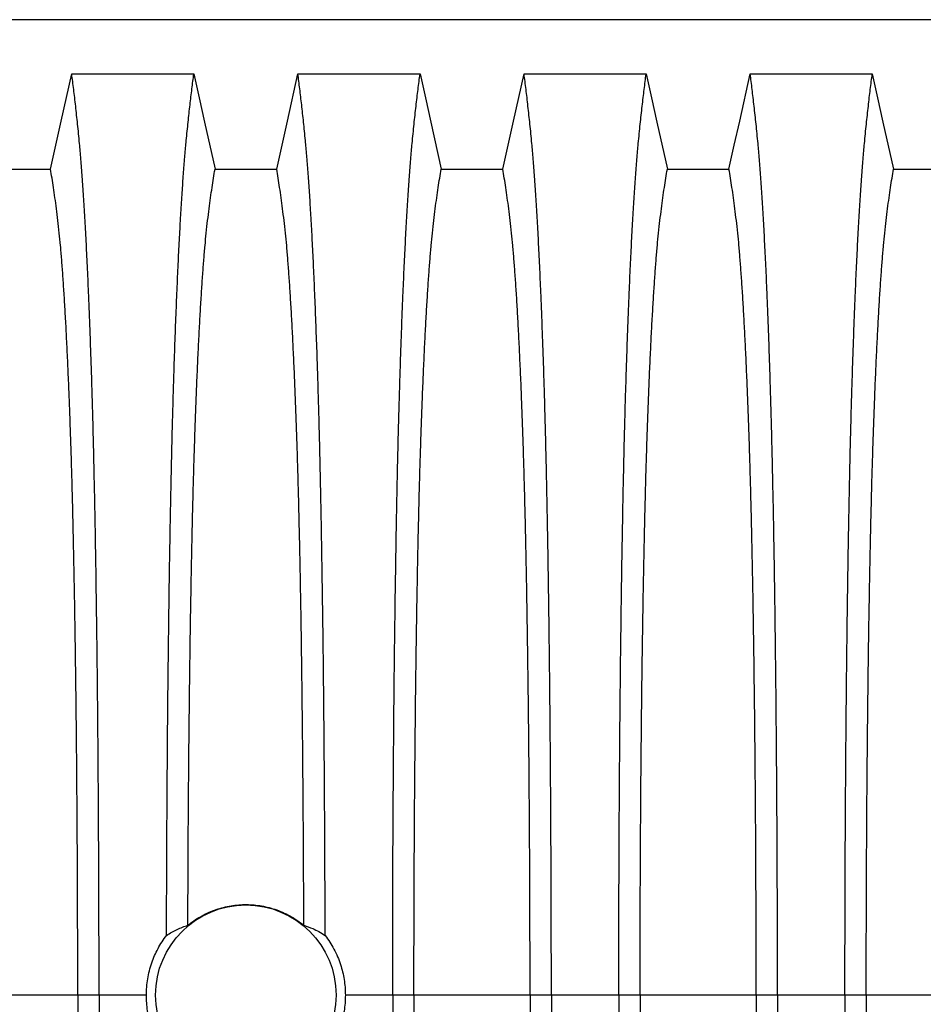
# Model space of a CAD drawing. Units: millimetres. Extents: x 648 to 27417, y 455 to 16615.
# Drawn here: x 24319 to 24673, y 9877 to 10263 of the extents above; entities that cross this region are included whole.
import ezdxf

# ---------------------------------------------------------------- set-up
doc = ezdxf.new("R2010")
doc.units = ezdxf.units.MM
doc.header["$LTSCALE"] = 65

msp = doc.modelspace()

# ---------------------------------------------------------------- linework, layer by layer
at = {"color": 7, "linetype": 'Continuous', "lineweight": 25}
for p, q in [((25021.15, 10263.32), (23788.9, 10263.32)), ((24341.45, 9880.58), (24295.92, 9880.58)), ((24349.8, 9880.58), (24341.45, 9880.58)), ((24368.34, 9880.58), (24349.8, 9880.58)), ((24464.93, 9880.58), (24446.38, 9880.58)), ((24473.28, 9880.58), (24464.93, 9880.58)), ((24518.81, 9880.58), (24473.28, 9880.58)), ((24527.16, 9880.58), (24518.81, 9880.58)), ((24553.61, 9880.58), (24527.16, 9880.58)), ((24561.96, 9880.58), (24553.61, 9880.58)), ((24607.49, 9880.58), (24561.96, 9880.58)), ((24615.84, 9880.58), (24607.49, 9880.58)), ((24642.29, 9880.58), (24615.84, 9880.58)), ((24650.64, 9880.58), (24642.29, 9880.58)), ((24696.17, 9880.58), (24650.64, 9880.58))]:
    msp.add_line(p, q, dxfattribs=at)
at = {"color": 7, "linetype": 'Continuous', "lineweight": 25, "flags": 128}
for points in [[(24330.77, 10204.63), (24332.86, 10214.07), (24334.96, 10223.51), (24339.08, 10242.04)], [(24339.08, 10242.04), (24351.09, 10242.04), (24363.11, 10242.04), (24386.97, 10242.04)], [(24386.97, 10242.04), (24389.06, 10232.59), (24391.16, 10223.15), (24395.28, 10204.63)], [(24419.45, 10204.63), (24421.54, 10214.07), (24423.64, 10223.51), (24427.76, 10242.04)], [(24427.76, 10242.04), (24439.77, 10242.04), (24451.79, 10242.04), (24475.65, 10242.04)], [(24475.65, 10242.04), (24477.74, 10232.59), (24479.84, 10223.15), (24483.96, 10204.63)], [(24508.13, 10204.63), (24510.22, 10214.07), (24512.32, 10223.51), (24516.44, 10242.04)], [(24516.44, 10242.04), (24528.45, 10242.04), (24540.47, 10242.04), (24564.33, 10242.04)], [(24564.33, 10242.04), (24566.42, 10232.59), (24568.52, 10223.15), (24572.64, 10204.63)], [(24596.81, 10204.63), (24598.9, 10214.07), (24601, 10223.51), (24605.12, 10242.04)], [(24605.12, 10242.04), (24617.13, 10242.04), (24629.15, 10242.04), (24653.01, 10242.04)], [(24653.01, 10242.04), (24655.1, 10232.59), (24657.2, 10223.15), (24661.32, 10204.63)], [(24306.6, 10204.63), (24318.68, 10204.62), (24324.72, 10204.62), (24330.77, 10204.63)], [(24395.28, 10204.63), (24407.36, 10204.62), (24413.4, 10204.62), (24419.45, 10204.63)], [(24483.96, 10204.63), (24496.04, 10204.62), (24502.08, 10204.62), (24508.13, 10204.63)], [(24572.64, 10204.63), (24584.72, 10204.62), (24590.76, 10204.62), (24596.81, 10204.63)], [(24661.32, 10204.63), (24673.4, 10204.62), (24679.44, 10204.62), (24685.49, 10204.63)]]:
    msp.add_lwpolyline(points, dxfattribs=at)
at = {"color": 7, "linetype": 'Continuous', "lineweight": 25}
msp.add_circle((24407.36, 9880.58), 35.39, dxfattribs=at)
for points, knots in [([(24349.8, 9880.58), (24349.8, 9885.19), (24349.79, 9894.37), (24349.77, 9908.08), (24349.73, 9921.66), (24349.68, 9935.11), (24349.61, 9948.39), (24349.53, 9961.49), (24349.44, 9974.39), (24349.33, 9987.28), (24349.21, 10000.11), (24349.07, 10012.86), (24348.92, 10025.29), (24348.75, 10037.4), (24348.58, 10049.16), (24348.39, 10060.54), (24348.19, 10071.52), (24347.97, 10082.08), (24347.75, 10092.2), (24347.52, 10101.85), (24347.27, 10111.02), (24347, 10120.13), (24346.71, 10129.37), (24346.38, 10138.73), (24346.05, 10147.69), (24345.67, 10157.1), (24345.24, 10166.79), (24344.76, 10176.59), (24344.26, 10185.69), (24343.75, 10194.06), (24343.23, 10201.72), (24342.7, 10208.65), (24342.09, 10215.55), (24341.4, 10222.35), (24340.63, 10229.46), (24339.86, 10236.06), (24339.34, 10240.04), (24339.08, 10242.04)], [0, 0, 0, 0, 0.022104, 0.044093, 0.065984, 0.087791, 0.109527, 0.131207, 0.152842, 0.174443, 0.197048, 0.21964, 0.242231, 0.264834, 0.28746, 0.310122, 0.332832, 0.355606, 0.378456, 0.401401, 0.424455, 0.447636, 0.474984, 0.502304, 0.529602, 0.556882, 0.592292, 0.627691, 0.663091, 0.698503, 0.733938, 0.769406, 0.80492, 0.853747, 0.902479, 0.951201, 1, 1, 1, 1]), ([(24376.27, 9904.02), (24376.28, 9909.02), (24376.3, 9918.99), (24376.36, 9933.8), (24376.43, 9948.43), (24376.52, 9962.83), (24376.62, 9976.99), (24376.74, 9990.88), (24376.88, 10004.1), (24377.02, 10016.64), (24377.17, 10028.53), (24377.33, 10040.1), (24377.5, 10051.34), (24377.69, 10062.23), (24377.88, 10072.75), (24378.09, 10082.88), (24378.3, 10092.59), (24378.53, 10101.87), (24378.76, 10110.71), (24379.01, 10119.01), (24379.31, 10128.53), (24379.67, 10139.14), (24380.1, 10150.54), (24380.55, 10161.19), (24381.01, 10171.08), (24381.48, 10180.24), (24381.96, 10188.73), (24382.46, 10196.57), (24382.96, 10203.72), (24383.48, 10210.21), (24384.06, 10216.65), (24384.73, 10223.17), (24385.47, 10229.96), (24386.22, 10236.29), (24386.72, 10240.12), (24386.97, 10242.04)], [0, 0, 0, 0, 0.0250488, 0.0499886, 0.0748387, 0.0996169, 0.12434, 0.1490235, 0.1736825, 0.1962779, 0.2188759, 0.2414878, 0.2641247, 0.2867985, 0.3095212, 0.332306, 0.3551665, 0.3781176, 0.4011753, 0.4243549, 0.4475685, 0.4840059, 0.5204045, 0.5567758, 0.5921867, 0.6275923, 0.6630028, 0.6984282, 0.7338788, 0.7693651, 0.8048975, 0.8537189, 0.9024559, 0.9511892, 1, 1, 1, 1]), ([(24438.46, 9904.02), (24438.44, 9909.02), (24438.42, 9918.99), (24438.37, 9933.8), (24438.29, 9948.43), (24438.21, 9962.83), (24438.1, 9976.99), (24437.98, 9990.88), (24437.85, 10004.1), (24437.71, 10016.64), (24437.56, 10028.53), (24437.39, 10040.1), (24437.22, 10051.34), (24437.04, 10062.23), (24436.84, 10072.75), (24436.64, 10082.88), (24436.42, 10092.59), (24436.19, 10101.87), (24435.96, 10110.71), (24435.72, 10119.01), (24435.42, 10128.53), (24435.05, 10139.14), (24434.62, 10150.54), (24434.17, 10161.19), (24433.71, 10171.08), (24433.25, 10180.24), (24432.76, 10188.73), (24432.27, 10196.57), (24431.76, 10203.72), (24431.25, 10210.21), (24430.66, 10216.65), (24430, 10223.17), (24429.26, 10229.96), (24428.51, 10236.29), (24428.01, 10240.12), (24427.76, 10242.04)], [0, 0, 0, 0, 0.025049, 0.049989, 0.074839, 0.099617, 0.12434, 0.149023, 0.173683, 0.196278, 0.218876, 0.241488, 0.264125, 0.286798, 0.309521, 0.332306, 0.355167, 0.378118, 0.401175, 0.424355, 0.447569, 0.484006, 0.520405, 0.556776, 0.592187, 0.627592, 0.663003, 0.698428, 0.733879, 0.769365, 0.804898, 0.853719, 0.902456, 0.951189, 1, 1, 1, 1]), ([(24464.93, 9880.58), (24464.93, 9885.19), (24464.93, 9894.37), (24464.95, 9908.08), (24464.99, 9921.66), (24465.04, 9935.11), (24465.11, 9948.39), (24465.19, 9961.49), (24465.28, 9974.39), (24465.39, 9987.28), (24465.51, 10000.11), (24465.65, 10012.86), (24465.81, 10025.29), (24465.97, 10037.4), (24466.15, 10049.16), (24466.34, 10060.54), (24466.54, 10071.52), (24466.75, 10082.08), (24466.97, 10092.2), (24467.21, 10101.85), (24467.45, 10111.02), (24467.72, 10120.13), (24468.02, 10129.37), (24468.34, 10138.73), (24468.67, 10147.69), (24469.05, 10157.1), (24469.48, 10166.79), (24469.96, 10176.59), (24470.46, 10185.69), (24470.97, 10194.06), (24471.49, 10201.72), (24472.02, 10208.65), (24472.63, 10215.55), (24473.32, 10222.35), (24474.09, 10229.46), (24474.87, 10236.06), (24475.39, 10240.04), (24475.65, 10242.04)], [0, 0, 0, 0, 0.022104, 0.044093, 0.065984, 0.087791, 0.109527, 0.131207, 0.152842, 0.174443, 0.197048, 0.21964, 0.242231, 0.264834, 0.28746, 0.310122, 0.332832, 0.355606, 0.378456, 0.401401, 0.424455, 0.447636, 0.474984, 0.502304, 0.529602, 0.556882, 0.592292, 0.627691, 0.663091, 0.698503, 0.733938, 0.769406, 0.80492, 0.853747, 0.902479, 0.951201, 1, 1, 1, 1]), ([(24527.16, 9880.58), (24527.16, 9885.19), (24527.15, 9894.37), (24527.13, 9908.08), (24527.09, 9921.66), (24527.04, 9935.11), (24526.97, 9948.39), (24526.89, 9961.49), (24526.8, 9974.39), (24526.69, 9987.28), (24526.57, 10000.11), (24526.43, 10012.86), (24526.28, 10025.29), (24526.11, 10037.4), (24525.94, 10049.16), (24525.75, 10060.54), (24525.55, 10071.52), (24525.33, 10082.08), (24525.11, 10092.2), (24524.88, 10101.85), (24524.63, 10111.02), (24524.36, 10120.13), (24524.07, 10129.37), (24523.74, 10138.73), (24523.41, 10147.69), (24523.03, 10157.1), (24522.6, 10166.79), (24522.12, 10176.59), (24521.62, 10185.69), (24521.11, 10194.06), (24520.59, 10201.72), (24520.06, 10208.65), (24519.45, 10215.55), (24518.76, 10222.35), (24517.99, 10229.46), (24517.22, 10236.06), (24516.7, 10240.04), (24516.44, 10242.04)], [0, 0, 0, 0, 0.022104, 0.044093, 0.065984, 0.087791, 0.109527, 0.131207, 0.152842, 0.174443, 0.197048, 0.21964, 0.242231, 0.264834, 0.28746, 0.310122, 0.332832, 0.355606, 0.378456, 0.401401, 0.424455, 0.447636, 0.474984, 0.502304, 0.529602, 0.556882, 0.592292, 0.627691, 0.663091, 0.698503, 0.733938, 0.769406, 0.80492, 0.853747, 0.902479, 0.951201, 1, 1, 1, 1]), ([(24553.61, 9880.58), (24553.61, 9885.19), (24553.61, 9894.37), (24553.63, 9908.08), (24553.67, 9921.66), (24553.72, 9935.11), (24553.79, 9948.39), (24553.87, 9961.49), (24553.96, 9974.39), (24554.07, 9987.28), (24554.19, 10000.11), (24554.33, 10012.86), (24554.49, 10025.29), (24554.65, 10037.4), (24554.83, 10049.16), (24555.02, 10060.54), (24555.22, 10071.52), (24555.43, 10082.08), (24555.65, 10092.2), (24555.89, 10101.85), (24556.13, 10111.02), (24556.4, 10120.13), (24556.7, 10129.37), (24557.02, 10138.73), (24557.35, 10147.69), (24557.73, 10157.1), (24558.16, 10166.79), (24558.64, 10176.59), (24559.14, 10185.69), (24559.65, 10194.06), (24560.17, 10201.72), (24560.7, 10208.65), (24561.31, 10215.55), (24562, 10222.35), (24562.77, 10229.46), (24563.55, 10236.06), (24564.07, 10240.04), (24564.33, 10242.04)], [0, 0, 0, 0, 0.022104, 0.044093, 0.065984, 0.087791, 0.109527, 0.131207, 0.152842, 0.174443, 0.197048, 0.21964, 0.242231, 0.264834, 0.28746, 0.310122, 0.332832, 0.355606, 0.378456, 0.401401, 0.424455, 0.447636, 0.474984, 0.502304, 0.529602, 0.556882, 0.592292, 0.627691, 0.663091, 0.698503, 0.733938, 0.769406, 0.80492, 0.853747, 0.902479, 0.951201, 1, 1, 1, 1]), ([(24615.84, 9880.58), (24615.84, 9885.19), (24615.83, 9894.37), (24615.81, 9908.08), (24615.77, 9921.66), (24615.72, 9935.11), (24615.65, 9948.39), (24615.57, 9961.49), (24615.48, 9974.39), (24615.37, 9987.28), (24615.25, 10000.11), (24615.11, 10012.86), (24614.96, 10025.29), (24614.79, 10037.4), (24614.62, 10049.16), (24614.43, 10060.54), (24614.23, 10071.52), (24614.01, 10082.08), (24613.79, 10092.2), (24613.56, 10101.85), (24613.31, 10111.02), (24613.04, 10120.13), (24612.75, 10129.37), (24612.42, 10138.73), (24612.09, 10147.69), (24611.71, 10157.1), (24611.28, 10166.79), (24610.8, 10176.59), (24610.3, 10185.69), (24609.79, 10194.06), (24609.27, 10201.72), (24608.74, 10208.65), (24608.13, 10215.55), (24607.44, 10222.35), (24606.67, 10229.46), (24605.9, 10236.06), (24605.38, 10240.04), (24605.12, 10242.04)], [0, 0, 0, 0, 0.022104, 0.044093, 0.065984, 0.087791, 0.109527, 0.131207, 0.152842, 0.174443, 0.197048, 0.21964, 0.242231, 0.264834, 0.28746, 0.310122, 0.332832, 0.355606, 0.378456, 0.401401, 0.424455, 0.447636, 0.474984, 0.502304, 0.529602, 0.556882, 0.592292, 0.627691, 0.663091, 0.698503, 0.733938, 0.769406, 0.80492, 0.853747, 0.902479, 0.951201, 1, 1, 1, 1]), ([(24642.29, 9880.58), (24642.29, 9885.19), (24642.29, 9894.37), (24642.31, 9908.08), (24642.35, 9921.66), (24642.4, 9935.11), (24642.47, 9948.39), (24642.55, 9961.49), (24642.64, 9974.39), (24642.75, 9987.28), (24642.87, 10000.11), (24643.01, 10012.86), (24643.17, 10025.29), (24643.33, 10037.4), (24643.51, 10049.16), (24643.7, 10060.54), (24643.9, 10071.52), (24644.11, 10082.08), (24644.33, 10092.2), (24644.57, 10101.85), (24644.81, 10111.02), (24645.08, 10120.13), (24645.38, 10129.37), (24645.7, 10138.73), (24646.03, 10147.69), (24646.41, 10157.1), (24646.84, 10166.79), (24647.32, 10176.59), (24647.82, 10185.69), (24648.33, 10194.06), (24648.85, 10201.72), (24649.38, 10208.65), (24649.99, 10215.55), (24650.68, 10222.35), (24651.45, 10229.46), (24652.23, 10236.06), (24652.75, 10240.04), (24653.01, 10242.04)], [0, 0, 0, 0, 0.022104, 0.044093, 0.065984, 0.087791, 0.109527, 0.131207, 0.152842, 0.174443, 0.197048, 0.21964, 0.242231, 0.264834, 0.28746, 0.310122, 0.332832, 0.355606, 0.378456, 0.401401, 0.424455, 0.447636, 0.474984, 0.502304, 0.529602, 0.556882, 0.592292, 0.627691, 0.663091, 0.698503, 0.733938, 0.769406, 0.80492, 0.853747, 0.902479, 0.951201, 1, 1, 1, 1]), ([(24341.45, 9880.58), (24341.44, 9885.09), (24341.44, 9894.09), (24341.41, 9907.53), (24341.37, 9920.85), (24341.31, 9934.03), (24341.24, 9947.04), (24341.15, 9959.62), (24341.05, 9971.74), (24340.94, 9983.42), (24340.81, 9994.86), (24340.67, 10006.05), (24340.52, 10017.18), (24340.35, 10028.22), (24340.17, 10039.12), (24339.97, 10049.64), (24339.76, 10059.75), (24339.54, 10069.43), (24339.31, 10078.49), (24339.08, 10086.92), (24338.84, 10094.73), (24338.6, 10102.05), (24338.34, 10109.16), (24338.05, 10116.94), (24337.7, 10125.27), (24337.3, 10133.99), (24336.89, 10142.18), (24336.47, 10149.84), (24336.03, 10156.92), (24335.59, 10163.42), (24335.14, 10169.36), (24334.69, 10174.75), (24334.19, 10179.93), (24333.66, 10184.63), (24333.09, 10189.17), (24332.52, 10193.47), (24331.94, 10197.48), (24331.35, 10201.23), (24330.96, 10203.49), (24330.77, 10204.63)], [0, 0, 0, 0, 0.023753, 0.047401, 0.07096, 0.094442, 0.117861, 0.141227, 0.163219, 0.185182, 0.207124, 0.229054, 0.250978, 0.274237, 0.297511, 0.320814, 0.344159, 0.367561, 0.391038, 0.413259, 0.43558, 0.457995, 0.480382, 0.502724, 0.534131, 0.565468, 0.596745, 0.627974, 0.659166, 0.689779, 0.720381, 0.750986, 0.781607, 0.818101, 0.854546, 0.890909, 0.92724, 0.963586, 1, 1, 1, 1]), ([(24384.63, 9907.98), (24384.65, 9912.3), (24384.67, 9920.93), (24384.73, 9933.74), (24384.8, 9946.4), (24384.89, 9958.87), (24384.99, 9971.07), (24385.1, 9982.98), (24385.23, 9994.57), (24385.37, 10005.91), (24385.52, 10017.14), (24385.69, 10028.22), (24385.88, 10039.12), (24386.07, 10049.64), (24386.28, 10059.75), (24386.5, 10069.43), (24386.73, 10078.49), (24386.96, 10086.92), (24387.2, 10094.73), (24387.45, 10102.05), (24387.7, 10109.16), (24388, 10116.94), (24388.34, 10125.27), (24388.74, 10133.99), (24389.15, 10142.18), (24389.58, 10149.84), (24390.01, 10156.92), (24390.45, 10163.42), (24390.9, 10169.36), (24391.36, 10174.75), (24391.85, 10179.93), (24392.38, 10184.63), (24392.95, 10189.17), (24393.53, 10193.47), (24394.11, 10197.48), (24394.69, 10201.23), (24395.08, 10203.49), (24395.28, 10204.63)], [0, 0, 0, 0, 0.0240636, 0.0480516, 0.071976, 0.0958476, 0.1196765, 0.1430477, 0.1663959, 0.1897301, 0.2130594, 0.2374951, 0.2619478, 0.2864304, 0.3109573, 0.3355444, 0.3602095, 0.3835549, 0.407006, 0.4305563, 0.4540762, 0.4775496, 0.5105467, 0.5434697, 0.5763301, 0.6091398, 0.6419115, 0.6740737, 0.7062251, 0.7383795, 0.7705514, 0.8088928, 0.8471829, 0.8853867, 0.923556, 0.961743, 1, 1, 1, 1]), ([(24430.09, 9907.98), (24430.08, 9912.3), (24430.05, 9920.93), (24429.99, 9933.74), (24429.92, 9946.4), (24429.83, 9958.87), (24429.73, 9971.07), (24429.62, 9982.98), (24429.49, 9994.57), (24429.35, 10005.91), (24429.2, 10017.14), (24429.03, 10028.22), (24428.85, 10039.12), (24428.65, 10049.64), (24428.44, 10059.75), (24428.22, 10069.43), (24427.99, 10078.49), (24427.76, 10086.92), (24427.52, 10094.73), (24427.28, 10102.05), (24427.02, 10109.16), (24426.73, 10116.94), (24426.38, 10125.27), (24425.98, 10133.99), (24425.57, 10142.18), (24425.15, 10149.84), (24424.71, 10156.92), (24424.27, 10163.42), (24423.82, 10169.36), (24423.37, 10174.75), (24422.87, 10179.93), (24422.34, 10184.63), (24421.77, 10189.17), (24421.2, 10193.47), (24420.62, 10197.48), (24420.03, 10201.23), (24419.64, 10203.49), (24419.45, 10204.63)], [0, 0, 0, 0, 0.024064, 0.048052, 0.071976, 0.095848, 0.119676, 0.143048, 0.166396, 0.18973, 0.213059, 0.237495, 0.261948, 0.28643, 0.310957, 0.335544, 0.36021, 0.383555, 0.407006, 0.430556, 0.454076, 0.47755, 0.510547, 0.54347, 0.57633, 0.60914, 0.641911, 0.674074, 0.706225, 0.73838, 0.770551, 0.808893, 0.847183, 0.885387, 0.923556, 0.961743, 1, 1, 1, 1]), ([(24473.28, 9880.58), (24473.28, 9885.09), (24473.28, 9894.09), (24473.31, 9907.53), (24473.35, 9920.85), (24473.41, 9934.03), (24473.49, 9947.04), (24473.57, 9959.62), (24473.68, 9971.74), (24473.79, 9983.42), (24473.91, 9994.86), (24474.05, 10006.05), (24474.2, 10017.18), (24474.37, 10028.22), (24474.56, 10039.12), (24474.75, 10049.64), (24474.96, 10059.75), (24475.18, 10069.43), (24475.41, 10078.49), (24475.64, 10086.92), (24475.88, 10094.73), (24476.13, 10102.05), (24476.38, 10109.16), (24476.68, 10116.94), (24477.02, 10125.27), (24477.42, 10133.99), (24477.83, 10142.18), (24478.26, 10149.84), (24478.69, 10156.92), (24479.13, 10163.42), (24479.58, 10169.36), (24480.04, 10174.75), (24480.53, 10179.93), (24481.06, 10184.63), (24481.63, 10189.17), (24482.21, 10193.47), (24482.79, 10197.48), (24483.37, 10201.23), (24483.76, 10203.49), (24483.96, 10204.63)], [0, 0, 0, 0, 0.023753, 0.047401, 0.07096, 0.094442, 0.117861, 0.141227, 0.163219, 0.185182, 0.207124, 0.229054, 0.250978, 0.274237, 0.297511, 0.320814, 0.344159, 0.367561, 0.391038, 0.413259, 0.43558, 0.457995, 0.480382, 0.502724, 0.534131, 0.565468, 0.596745, 0.627974, 0.659166, 0.689779, 0.720381, 0.750986, 0.781607, 0.818101, 0.854546, 0.890909, 0.92724, 0.963586, 1, 1, 1, 1]), ([(24518.81, 9880.58), (24518.8, 9885.09), (24518.8, 9894.09), (24518.77, 9907.53), (24518.73, 9920.85), (24518.67, 9934.03), (24518.6, 9947.04), (24518.51, 9959.62), (24518.41, 9971.74), (24518.3, 9983.42), (24518.17, 9994.86), (24518.03, 10006.05), (24517.88, 10017.18), (24517.71, 10028.22), (24517.53, 10039.12), (24517.33, 10049.64), (24517.12, 10059.75), (24516.9, 10069.43), (24516.67, 10078.49), (24516.44, 10086.92), (24516.2, 10094.73), (24515.96, 10102.05), (24515.7, 10109.16), (24515.41, 10116.94), (24515.06, 10125.27), (24514.66, 10133.99), (24514.25, 10142.18), (24513.83, 10149.84), (24513.39, 10156.92), (24512.95, 10163.42), (24512.5, 10169.36), (24512.05, 10174.75), (24511.55, 10179.93), (24511.02, 10184.63), (24510.45, 10189.17), (24509.88, 10193.47), (24509.3, 10197.48), (24508.71, 10201.23), (24508.32, 10203.49), (24508.13, 10204.63)], [0, 0, 0, 0, 0.023753, 0.047401, 0.07096, 0.094442, 0.117861, 0.141227, 0.163219, 0.185182, 0.207124, 0.229054, 0.250978, 0.274237, 0.297511, 0.320814, 0.344159, 0.367561, 0.391038, 0.413259, 0.43558, 0.457995, 0.480382, 0.502724, 0.534131, 0.565468, 0.596745, 0.627974, 0.659166, 0.689779, 0.720381, 0.750986, 0.781607, 0.818101, 0.854546, 0.890909, 0.92724, 0.963586, 1, 1, 1, 1]), ([(24561.96, 9880.58), (24561.96, 9885.09), (24561.96, 9894.09), (24561.99, 9907.53), (24562.03, 9920.85), (24562.09, 9934.03), (24562.17, 9947.04), (24562.25, 9959.62), (24562.36, 9971.74), (24562.47, 9983.42), (24562.59, 9994.86), (24562.73, 10006.05), (24562.88, 10017.18), (24563.05, 10028.22), (24563.24, 10039.12), (24563.43, 10049.64), (24563.64, 10059.75), (24563.86, 10069.43), (24564.09, 10078.49), (24564.32, 10086.92), (24564.56, 10094.73), (24564.81, 10102.05), (24565.06, 10109.16), (24565.36, 10116.94), (24565.7, 10125.27), (24566.1, 10133.99), (24566.51, 10142.18), (24566.94, 10149.84), (24567.37, 10156.92), (24567.81, 10163.42), (24568.26, 10169.36), (24568.72, 10174.75), (24569.21, 10179.93), (24569.74, 10184.63), (24570.31, 10189.17), (24570.89, 10193.47), (24571.47, 10197.48), (24572.05, 10201.23), (24572.44, 10203.49), (24572.64, 10204.63)], [0, 0, 0, 0, 0.023753, 0.047401, 0.07096, 0.094442, 0.117861, 0.141227, 0.163219, 0.185182, 0.207124, 0.229054, 0.250978, 0.274237, 0.297511, 0.320814, 0.344159, 0.367561, 0.391038, 0.413259, 0.43558, 0.457995, 0.480382, 0.502724, 0.534131, 0.565468, 0.596745, 0.627974, 0.659166, 0.689779, 0.720381, 0.750986, 0.781607, 0.818101, 0.854546, 0.890909, 0.92724, 0.963586, 1, 1, 1, 1]), ([(24607.49, 9880.58), (24607.48, 9885.09), (24607.48, 9894.09), (24607.45, 9907.53), (24607.41, 9920.85), (24607.35, 9934.03), (24607.28, 9947.04), (24607.19, 9959.62), (24607.09, 9971.74), (24606.98, 9983.42), (24606.85, 9994.86), (24606.71, 10006.05), (24606.56, 10017.18), (24606.39, 10028.22), (24606.21, 10039.12), (24606.01, 10049.64), (24605.8, 10059.75), (24605.58, 10069.43), (24605.35, 10078.49), (24605.12, 10086.92), (24604.88, 10094.73), (24604.64, 10102.05), (24604.38, 10109.16), (24604.09, 10116.94), (24603.74, 10125.27), (24603.34, 10133.99), (24602.93, 10142.18), (24602.51, 10149.84), (24602.07, 10156.92), (24601.63, 10163.42), (24601.18, 10169.36), (24600.73, 10174.75), (24600.23, 10179.93), (24599.7, 10184.63), (24599.13, 10189.17), (24598.56, 10193.47), (24597.98, 10197.48), (24597.39, 10201.23), (24597, 10203.49), (24596.81, 10204.63)], [0, 0, 0, 0, 0.0237528, 0.047401, 0.0709597, 0.0944422, 0.1178609, 0.1412269, 0.1632192, 0.1851823, 0.2071243, 0.2290536, 0.2509784, 0.2742367, 0.2975111, 0.3208141, 0.3441591, 0.3675614, 0.3910381, 0.4132585, 0.4355796, 0.4579951, 0.4803818, 0.5027241, 0.5341312, 0.5654678, 0.5967448, 0.6279736, 0.6591661, 0.6897786, 0.7203808, 0.7509858, 0.7816075, 0.8181014, 0.8545465, 0.8909094, 0.9272395, 0.9635865, 1, 1, 1, 1]), ([(24650.64, 9880.58), (24650.64, 9885.09), (24650.64, 9894.09), (24650.67, 9907.53), (24650.71, 9920.85), (24650.77, 9934.03), (24650.85, 9947.04), (24650.93, 9959.62), (24651.04, 9971.74), (24651.15, 9983.42), (24651.27, 9994.86), (24651.41, 10006.05), (24651.56, 10017.18), (24651.73, 10028.22), (24651.92, 10039.12), (24652.11, 10049.64), (24652.32, 10059.75), (24652.54, 10069.43), (24652.77, 10078.49), (24653, 10086.92), (24653.24, 10094.73), (24653.49, 10102.05), (24653.74, 10109.16), (24654.04, 10116.94), (24654.38, 10125.27), (24654.78, 10133.99), (24655.19, 10142.18), (24655.62, 10149.84), (24656.05, 10156.92), (24656.49, 10163.42), (24656.94, 10169.36), (24657.4, 10174.75), (24657.89, 10179.93), (24658.42, 10184.63), (24658.99, 10189.17), (24659.57, 10193.47), (24660.15, 10197.48), (24660.73, 10201.23), (24661.12, 10203.49), (24661.32, 10204.63)], [0, 0, 0, 0, 0.023753, 0.047401, 0.07096, 0.094442, 0.117861, 0.141227, 0.163219, 0.185182, 0.207124, 0.229054, 0.250978, 0.274237, 0.297511, 0.320814, 0.344159, 0.367561, 0.391038, 0.413259, 0.43558, 0.457995, 0.480382, 0.502724, 0.534131, 0.565468, 0.596745, 0.627974, 0.659166, 0.689779, 0.720381, 0.750986, 0.781607, 0.818101, 0.854546, 0.890909, 0.92724, 0.963586, 1, 1, 1, 1]), ([(24384.63, 9907.98), (24385.41, 9908.59), (24386.97, 9909.81), (24389.52, 9911.4), (24392.21, 9912.79), (24395.01, 9913.95), (24397.88, 9914.87), (24400.8, 9915.54), (24403.81, 9915.97), (24406.83, 9916.14), (24409.85, 9916.06), (24412.82, 9915.72), (24415.79, 9915.14), (24418.76, 9914.29), (24421.72, 9913.16), (24424.63, 9911.73), (24427.46, 9910.02), (24429.21, 9908.67), (24430.09, 9907.98)], [0, 0, 0, 0, 0.060362, 0.120724, 0.182609, 0.244948, 0.305322, 0.366119, 0.427575, 0.489934, 0.550183, 0.611071, 0.67196, 0.734104, 0.799191, 0.864809, 0.932112, 1, 1, 1, 1]), ([(24376.27, 9904.02), (24376.96, 9904.46), (24378.35, 9905.33), (24380.44, 9906.38), (24382.53, 9907.28), (24383.93, 9907.75), (24384.63, 9907.98)], [0, 0, 0, 0, 0.249766, 0.499641, 0.749786, 1, 1, 1, 1]), ([(24430.09, 9907.98), (24431.26, 9907.58), (24433.24, 9906.89), (24436.03, 9905.53), (24437.65, 9904.52), (24438.46, 9904.02)], [0, 0, 0, 0, 0.417195, 0.708522, 1, 1, 1, 1]), ([(24368.34, 9880.58), (24368.37, 9881.65), (24368.42, 9883.77), (24368.83, 9886.97), (24369.5, 9890.16), (24370.43, 9893.22), (24371.57, 9896.12), (24372.9, 9898.85), (24374.45, 9901.51), (24375.66, 9903.18), (24376.27, 9904.02)], [0, 0, 0, 0, 0.12627, 0.253423, 0.383359, 0.514252, 0.633794, 0.754071, 0.876644, 1, 1, 1, 1]), ([(24438.46, 9904.02), (24439.08, 9903.16), (24440.34, 9901.43), (24441.95, 9898.62), (24443.36, 9895.67), (24444.48, 9892.67), (24445.33, 9889.68), (24445.93, 9886.71), (24446.31, 9883.67), (24446.36, 9881.62), (24446.38, 9880.58)], [0, 0, 0, 0, 0.126975, 0.25482, 0.385426, 0.516992, 0.635848, 0.755435, 0.87732, 1, 1, 1, 1]), ([(24341.45, 9880.58), (24341.44, 9876.07), (24341.44, 9867.07), (24341.41, 9853.64), (24341.37, 9840.32), (24341.31, 9827.14), (24341.24, 9814.13), (24341.15, 9801.55), (24341.05, 9789.42), (24340.94, 9777.75), (24340.81, 9766.31), (24340.67, 9755.12), (24340.52, 9743.98), (24340.35, 9732.95), (24340.17, 9722.05), (24339.97, 9711.53), (24339.76, 9701.42), (24339.54, 9691.73), (24339.31, 9682.68), (24339.08, 9674.25), (24338.84, 9666.44), (24338.6, 9659.12), (24338.34, 9652.01), (24338.05, 9644.23), (24337.7, 9635.9), (24337.3, 9627.18), (24336.89, 9618.99), (24336.47, 9611.33), (24336.03, 9604.25), (24335.59, 9597.74), (24335.14, 9591.81), (24334.69, 9586.42), (24334.19, 9581.24), (24333.66, 9576.54), (24333.09, 9572), (24332.52, 9567.69), (24331.94, 9563.69), (24331.35, 9559.94), (24330.96, 9557.68), (24330.77, 9556.54)], [0, 0, 0, 0, 0.023753, 0.047401, 0.07096, 0.094442, 0.117861, 0.141227, 0.163219, 0.185182, 0.207124, 0.229054, 0.250978, 0.274237, 0.297511, 0.320814, 0.344159, 0.367561, 0.391038, 0.413259, 0.43558, 0.457995, 0.480382, 0.502724, 0.534131, 0.565468, 0.596745, 0.627974, 0.659166, 0.689779, 0.720381, 0.750986, 0.781607, 0.818101, 0.854546, 0.890909, 0.92724, 0.963586, 1, 1, 1, 1]), ([(24349.8, 9880.58), (24349.8, 9875.98), (24349.79, 9866.8), (24349.77, 9853.09), (24349.73, 9839.51), (24349.68, 9826.06), (24349.61, 9812.78), (24349.53, 9799.68), (24349.44, 9786.77), (24349.33, 9773.89), (24349.21, 9761.06), (24349.07, 9748.31), (24348.92, 9735.87), (24348.75, 9723.77), (24348.58, 9712.01), (24348.39, 9700.63), (24348.19, 9689.65), (24347.97, 9679.09), (24347.75, 9668.97), (24347.52, 9659.32), (24347.27, 9650.14), (24347, 9641.04), (24346.71, 9631.8), (24346.38, 9622.43), (24346.05, 9613.48), (24345.67, 9604.07), (24345.24, 9594.38), (24344.76, 9584.58), (24344.26, 9575.48), (24343.75, 9567.1), (24343.23, 9559.45), (24342.7, 9552.52), (24342.09, 9545.62), (24341.4, 9538.82), (24340.63, 9531.71), (24339.86, 9525.11), (24339.34, 9521.12), (24339.08, 9519.13)], [0, 0, 0, 0, 0.022104, 0.044093, 0.065984, 0.087791, 0.109527, 0.131207, 0.152842, 0.174443, 0.197048, 0.21964, 0.242231, 0.264834, 0.28746, 0.310122, 0.332832, 0.355606, 0.378456, 0.401401, 0.424455, 0.447636, 0.474984, 0.502304, 0.529602, 0.556882, 0.592292, 0.627691, 0.663091, 0.698503, 0.733938, 0.769406, 0.80492, 0.853747, 0.902479, 0.951201, 1, 1, 1, 1]), ([(24376.27, 9857.15), (24375.64, 9858.01), (24374.39, 9859.74), (24372.77, 9862.55), (24371.36, 9865.5), (24370.24, 9868.5), (24369.39, 9871.49), (24368.8, 9874.46), (24368.42, 9877.5), (24368.37, 9879.55), (24368.34, 9880.58)], [0, 0, 0, 0, 0.126975, 0.25482, 0.385426, 0.516992, 0.635848, 0.755435, 0.87732, 1, 1, 1, 1]), ([(24446.38, 9880.58), (24446.35, 9879.52), (24446.3, 9877.39), (24445.89, 9874.2), (24445.22, 9871.01), (24444.3, 9867.95), (24443.16, 9865.05), (24441.82, 9862.31), (24440.28, 9859.66), (24439.06, 9857.99), (24438.46, 9857.15)], [0, 0, 0, 0, 0.1262697, 0.2534233, 0.3833588, 0.5142519, 0.6337936, 0.7540712, 0.8766435, 1, 1, 1, 1]), ([(24464.93, 9880.58), (24464.93, 9875.98), (24464.93, 9866.8), (24464.95, 9853.09), (24464.99, 9839.51), (24465.04, 9826.06), (24465.11, 9812.78), (24465.19, 9799.68), (24465.28, 9786.77), (24465.39, 9773.89), (24465.51, 9761.06), (24465.65, 9748.31), (24465.81, 9735.87), (24465.97, 9723.77), (24466.15, 9712.01), (24466.34, 9700.63), (24466.54, 9689.65), (24466.75, 9679.09), (24466.97, 9668.97), (24467.21, 9659.32), (24467.45, 9650.14), (24467.72, 9641.04), (24468.02, 9631.8), (24468.34, 9622.43), (24468.67, 9613.48), (24469.05, 9604.07), (24469.48, 9594.38), (24469.96, 9584.58), (24470.46, 9575.48), (24470.97, 9567.1), (24471.49, 9559.45), (24472.02, 9552.52), (24472.63, 9545.62), (24473.32, 9538.82), (24474.09, 9531.71), (24474.87, 9525.11), (24475.39, 9521.12), (24475.65, 9519.13)], [0, 0, 0, 0, 0.022104, 0.044093, 0.065984, 0.087791, 0.109527, 0.131207, 0.152842, 0.174443, 0.197048, 0.21964, 0.242231, 0.264834, 0.28746, 0.310122, 0.332832, 0.355606, 0.378456, 0.401401, 0.424455, 0.447636, 0.474984, 0.502304, 0.529602, 0.556882, 0.592292, 0.627691, 0.663091, 0.698503, 0.733938, 0.769406, 0.80492, 0.853747, 0.902479, 0.951201, 1, 1, 1, 1]), ([(24473.28, 9880.58), (24473.28, 9876.07), (24473.28, 9867.07), (24473.31, 9853.64), (24473.35, 9840.32), (24473.41, 9827.14), (24473.49, 9814.13), (24473.57, 9801.55), (24473.68, 9789.42), (24473.79, 9777.75), (24473.91, 9766.31), (24474.05, 9755.12), (24474.2, 9743.98), (24474.37, 9732.95), (24474.56, 9722.05), (24474.75, 9711.53), (24474.96, 9701.42), (24475.18, 9691.73), (24475.41, 9682.68), (24475.64, 9674.25), (24475.88, 9666.44), (24476.13, 9659.12), (24476.38, 9652.01), (24476.68, 9644.23), (24477.02, 9635.9), (24477.42, 9627.18), (24477.83, 9618.99), (24478.26, 9611.33), (24478.69, 9604.25), (24479.13, 9597.74), (24479.58, 9591.81), (24480.04, 9586.42), (24480.53, 9581.24), (24481.06, 9576.54), (24481.63, 9572), (24482.21, 9567.69), (24482.79, 9563.69), (24483.37, 9559.94), (24483.76, 9557.68), (24483.96, 9556.54)], [0, 0, 0, 0, 0.023753, 0.047401, 0.07096, 0.094442, 0.117861, 0.141227, 0.163219, 0.185182, 0.207124, 0.229054, 0.250978, 0.274237, 0.297511, 0.320814, 0.344159, 0.367561, 0.391038, 0.413259, 0.43558, 0.457995, 0.480382, 0.502724, 0.534131, 0.565468, 0.596745, 0.627974, 0.659166, 0.689779, 0.720381, 0.750986, 0.781607, 0.818101, 0.854546, 0.890909, 0.92724, 0.963586, 1, 1, 1, 1]), ([(24518.81, 9880.58), (24518.8, 9876.07), (24518.8, 9867.07), (24518.77, 9853.64), (24518.73, 9840.32), (24518.67, 9827.14), (24518.6, 9814.13), (24518.51, 9801.55), (24518.41, 9789.42), (24518.3, 9777.75), (24518.17, 9766.31), (24518.03, 9755.12), (24517.88, 9743.98), (24517.71, 9732.95), (24517.53, 9722.05), (24517.33, 9711.53), (24517.12, 9701.42), (24516.9, 9691.73), (24516.67, 9682.68), (24516.44, 9674.25), (24516.2, 9666.44), (24515.96, 9659.12), (24515.7, 9652.01), (24515.41, 9644.23), (24515.06, 9635.9), (24514.66, 9627.18), (24514.25, 9618.99), (24513.83, 9611.33), (24513.39, 9604.25), (24512.95, 9597.74), (24512.5, 9591.81), (24512.05, 9586.42), (24511.55, 9581.24), (24511.02, 9576.54), (24510.45, 9572), (24509.88, 9567.69), (24509.3, 9563.69), (24508.71, 9559.94), (24508.32, 9557.68), (24508.13, 9556.54)], [0, 0, 0, 0, 0.023753, 0.047401, 0.07096, 0.094442, 0.117861, 0.141227, 0.163219, 0.185182, 0.207124, 0.229054, 0.250978, 0.274237, 0.297511, 0.320814, 0.344159, 0.367561, 0.391038, 0.413259, 0.43558, 0.457995, 0.480382, 0.502724, 0.534131, 0.565468, 0.596745, 0.627974, 0.659166, 0.689779, 0.720381, 0.750986, 0.781607, 0.818101, 0.854546, 0.890909, 0.92724, 0.963586, 1, 1, 1, 1]), ([(24527.16, 9880.58), (24527.16, 9875.98), (24527.15, 9866.8), (24527.13, 9853.09), (24527.09, 9839.51), (24527.04, 9826.06), (24526.97, 9812.78), (24526.89, 9799.68), (24526.8, 9786.77), (24526.69, 9773.89), (24526.57, 9761.06), (24526.43, 9748.31), (24526.28, 9735.87), (24526.11, 9723.77), (24525.94, 9712.01), (24525.75, 9700.63), (24525.55, 9689.65), (24525.33, 9679.09), (24525.11, 9668.97), (24524.88, 9659.32), (24524.63, 9650.14), (24524.36, 9641.04), (24524.07, 9631.8), (24523.74, 9622.43), (24523.41, 9613.48), (24523.03, 9604.07), (24522.6, 9594.38), (24522.12, 9584.58), (24521.62, 9575.48), (24521.11, 9567.1), (24520.59, 9559.45), (24520.06, 9552.52), (24519.45, 9545.62), (24518.76, 9538.82), (24517.99, 9531.71), (24517.22, 9525.11), (24516.7, 9521.12), (24516.44, 9519.13)], [0, 0, 0, 0, 0.022104, 0.044093, 0.065984, 0.087791, 0.109527, 0.131207, 0.152842, 0.174443, 0.197048, 0.21964, 0.242231, 0.264834, 0.28746, 0.310122, 0.332832, 0.355606, 0.378456, 0.401401, 0.424455, 0.447636, 0.474984, 0.502304, 0.529602, 0.556882, 0.592292, 0.627691, 0.663091, 0.698503, 0.733938, 0.769406, 0.80492, 0.853747, 0.902479, 0.951201, 1, 1, 1, 1]), ([(24553.61, 9880.58), (24553.61, 9875.98), (24553.61, 9866.8), (24553.63, 9853.09), (24553.67, 9839.51), (24553.72, 9826.06), (24553.79, 9812.78), (24553.87, 9799.68), (24553.96, 9786.77), (24554.07, 9773.89), (24554.19, 9761.06), (24554.33, 9748.31), (24554.49, 9735.87), (24554.65, 9723.77), (24554.83, 9712.01), (24555.02, 9700.63), (24555.22, 9689.65), (24555.43, 9679.09), (24555.65, 9668.97), (24555.89, 9659.32), (24556.13, 9650.14), (24556.4, 9641.04), (24556.7, 9631.8), (24557.02, 9622.43), (24557.35, 9613.48), (24557.73, 9604.07), (24558.16, 9594.38), (24558.64, 9584.58), (24559.14, 9575.48), (24559.65, 9567.1), (24560.17, 9559.45), (24560.7, 9552.52), (24561.31, 9545.62), (24562, 9538.82), (24562.77, 9531.71), (24563.55, 9525.11), (24564.07, 9521.12), (24564.33, 9519.13)], [0, 0, 0, 0, 0.022104, 0.044093, 0.065984, 0.087791, 0.109527, 0.131207, 0.152842, 0.174443, 0.197048, 0.21964, 0.242231, 0.264834, 0.28746, 0.310122, 0.332832, 0.355606, 0.378456, 0.401401, 0.424455, 0.447636, 0.474984, 0.502304, 0.529602, 0.556882, 0.592292, 0.627691, 0.663091, 0.698503, 0.733938, 0.769406, 0.80492, 0.853747, 0.902479, 0.951201, 1, 1, 1, 1]), ([(24561.96, 9880.58), (24561.96, 9876.07), (24561.96, 9867.07), (24561.99, 9853.64), (24562.03, 9840.32), (24562.09, 9827.14), (24562.17, 9814.13), (24562.25, 9801.55), (24562.36, 9789.42), (24562.47, 9777.75), (24562.59, 9766.31), (24562.73, 9755.12), (24562.88, 9743.98), (24563.05, 9732.95), (24563.24, 9722.05), (24563.43, 9711.53), (24563.64, 9701.42), (24563.86, 9691.73), (24564.09, 9682.68), (24564.32, 9674.25), (24564.56, 9666.44), (24564.81, 9659.12), (24565.06, 9652.01), (24565.36, 9644.23), (24565.7, 9635.9), (24566.1, 9627.18), (24566.51, 9618.99), (24566.94, 9611.33), (24567.37, 9604.25), (24567.81, 9597.74), (24568.26, 9591.81), (24568.72, 9586.42), (24569.21, 9581.24), (24569.74, 9576.54), (24570.31, 9572), (24570.89, 9567.69), (24571.47, 9563.69), (24572.05, 9559.94), (24572.44, 9557.68), (24572.64, 9556.54)], [0, 0, 0, 0, 0.023753, 0.047401, 0.07096, 0.094442, 0.117861, 0.141227, 0.163219, 0.185182, 0.207124, 0.229054, 0.250978, 0.274237, 0.297511, 0.320814, 0.344159, 0.367561, 0.391038, 0.413259, 0.43558, 0.457995, 0.480382, 0.502724, 0.534131, 0.565468, 0.596745, 0.627974, 0.659166, 0.689779, 0.720381, 0.750986, 0.781607, 0.818101, 0.854546, 0.890909, 0.92724, 0.963586, 1, 1, 1, 1]), ([(24607.49, 9880.58), (24607.48, 9876.07), (24607.48, 9867.07), (24607.45, 9853.64), (24607.41, 9840.32), (24607.35, 9827.14), (24607.28, 9814.13), (24607.19, 9801.55), (24607.09, 9789.42), (24606.98, 9777.75), (24606.85, 9766.31), (24606.71, 9755.12), (24606.56, 9743.98), (24606.39, 9732.95), (24606.21, 9722.05), (24606.01, 9711.53), (24605.8, 9701.42), (24605.58, 9691.73), (24605.35, 9682.68), (24605.12, 9674.25), (24604.88, 9666.44), (24604.64, 9659.12), (24604.38, 9652.01), (24604.09, 9644.23), (24603.74, 9635.9), (24603.34, 9627.18), (24602.93, 9618.99), (24602.51, 9611.33), (24602.07, 9604.25), (24601.63, 9597.74), (24601.18, 9591.81), (24600.73, 9586.42), (24600.23, 9581.24), (24599.7, 9576.54), (24599.13, 9572), (24598.56, 9567.69), (24597.98, 9563.69), (24597.39, 9559.94), (24597, 9557.68), (24596.81, 9556.54)], [0, 0, 0, 0, 0.0237528, 0.047401, 0.0709597, 0.0944422, 0.1178609, 0.1412269, 0.1632192, 0.1851823, 0.2071243, 0.2290536, 0.2509784, 0.2742367, 0.2975111, 0.3208141, 0.3441591, 0.3675614, 0.3910381, 0.4132585, 0.4355796, 0.4579951, 0.4803818, 0.5027241, 0.5341312, 0.5654678, 0.5967448, 0.6279736, 0.6591661, 0.6897786, 0.7203808, 0.7509858, 0.7816075, 0.8181014, 0.8545465, 0.8909094, 0.9272395, 0.9635865, 1, 1, 1, 1]), ([(24615.84, 9880.58), (24615.84, 9875.98), (24615.83, 9866.8), (24615.81, 9853.09), (24615.77, 9839.51), (24615.72, 9826.06), (24615.65, 9812.78), (24615.57, 9799.68), (24615.48, 9786.77), (24615.37, 9773.89), (24615.25, 9761.06), (24615.11, 9748.31), (24614.96, 9735.87), (24614.79, 9723.77), (24614.62, 9712.01), (24614.43, 9700.63), (24614.23, 9689.65), (24614.01, 9679.09), (24613.79, 9668.97), (24613.56, 9659.32), (24613.31, 9650.14), (24613.04, 9641.04), (24612.75, 9631.8), (24612.42, 9622.43), (24612.09, 9613.48), (24611.71, 9604.07), (24611.28, 9594.38), (24610.8, 9584.58), (24610.3, 9575.48), (24609.79, 9567.1), (24609.27, 9559.45), (24608.74, 9552.52), (24608.13, 9545.62), (24607.44, 9538.82), (24606.67, 9531.71), (24605.9, 9525.11), (24605.38, 9521.12), (24605.12, 9519.13)], [0, 0, 0, 0, 0.022104, 0.044093, 0.065984, 0.087791, 0.109527, 0.131207, 0.152842, 0.174443, 0.197048, 0.21964, 0.242231, 0.264834, 0.28746, 0.310122, 0.332832, 0.355606, 0.378456, 0.401401, 0.424455, 0.447636, 0.474984, 0.502304, 0.529602, 0.556882, 0.592292, 0.627691, 0.663091, 0.698503, 0.733938, 0.769406, 0.80492, 0.853747, 0.902479, 0.951201, 1, 1, 1, 1]), ([(24642.29, 9880.58), (24642.29, 9875.98), (24642.29, 9866.8), (24642.31, 9853.09), (24642.35, 9839.51), (24642.4, 9826.06), (24642.47, 9812.78), (24642.55, 9799.68), (24642.64, 9786.77), (24642.75, 9773.89), (24642.87, 9761.06), (24643.01, 9748.31), (24643.17, 9735.87), (24643.33, 9723.77), (24643.51, 9712.01), (24643.7, 9700.63), (24643.9, 9689.65), (24644.11, 9679.09), (24644.33, 9668.97), (24644.57, 9659.32), (24644.81, 9650.14), (24645.08, 9641.04), (24645.38, 9631.8), (24645.7, 9622.43), (24646.03, 9613.48), (24646.41, 9604.07), (24646.84, 9594.38), (24647.32, 9584.58), (24647.82, 9575.48), (24648.33, 9567.1), (24648.85, 9559.45), (24649.38, 9552.52), (24649.99, 9545.62), (24650.68, 9538.82), (24651.45, 9531.71), (24652.23, 9525.11), (24652.75, 9521.12), (24653.01, 9519.13)], [0, 0, 0, 0, 0.022104, 0.044093, 0.065984, 0.087791, 0.109527, 0.131207, 0.152842, 0.174443, 0.197048, 0.21964, 0.242231, 0.264834, 0.28746, 0.310122, 0.332832, 0.355606, 0.378456, 0.401401, 0.424455, 0.447636, 0.474984, 0.502304, 0.529602, 0.556882, 0.592292, 0.627691, 0.663091, 0.698503, 0.733938, 0.769406, 0.80492, 0.853747, 0.902479, 0.951201, 1, 1, 1, 1]), ([(24650.64, 9880.58), (24650.64, 9876.07), (24650.64, 9867.07), (24650.67, 9853.64), (24650.71, 9840.32), (24650.77, 9827.14), (24650.85, 9814.13), (24650.93, 9801.55), (24651.04, 9789.42), (24651.15, 9777.75), (24651.27, 9766.31), (24651.41, 9755.12), (24651.56, 9743.98), (24651.73, 9732.95), (24651.92, 9722.05), (24652.11, 9711.53), (24652.32, 9701.42), (24652.54, 9691.73), (24652.77, 9682.68), (24653, 9674.25), (24653.24, 9666.44), (24653.49, 9659.12), (24653.74, 9652.01), (24654.04, 9644.23), (24654.38, 9635.9), (24654.78, 9627.18), (24655.19, 9618.99), (24655.62, 9611.33), (24656.05, 9604.25), (24656.49, 9597.74), (24656.94, 9591.81), (24657.4, 9586.42), (24657.89, 9581.24), (24658.42, 9576.54), (24658.99, 9572), (24659.57, 9567.69), (24660.15, 9563.69), (24660.73, 9559.94), (24661.12, 9557.68), (24661.32, 9556.54)], [0, 0, 0, 0, 0.023753, 0.047401, 0.07096, 0.094442, 0.117861, 0.141227, 0.163219, 0.185182, 0.207124, 0.229054, 0.250978, 0.274237, 0.297511, 0.320814, 0.344159, 0.367561, 0.391038, 0.413259, 0.43558, 0.457995, 0.480382, 0.502724, 0.534131, 0.565468, 0.596745, 0.627974, 0.659166, 0.689779, 0.720381, 0.750986, 0.781607, 0.818101, 0.854546, 0.890909, 0.92724, 0.963586, 1, 1, 1, 1])]:
    msp.add_open_spline(points, degree=3, knots=knots, dxfattribs=at)

doc.saveas('drawing.dxf')
